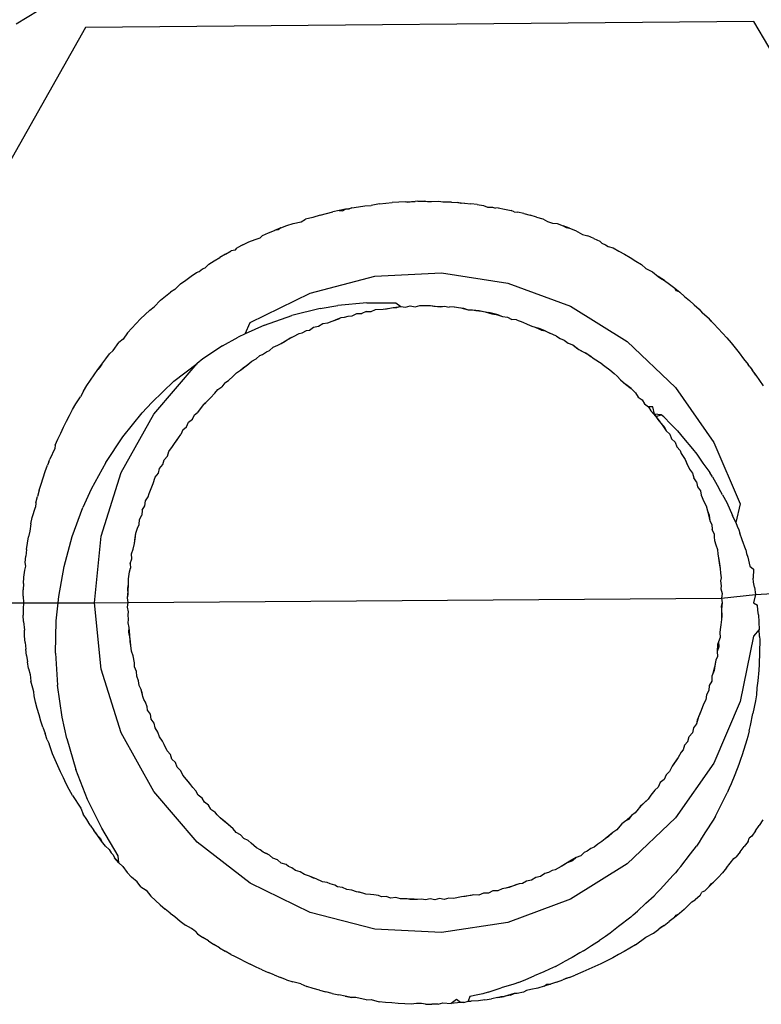
# Model space of a CAD drawing. Extents: x -42.7 to 35.3, y -50.6 to 43.4.
# Drawn here: x 27.9 to 28.2, y 38.2 to 38.6 of the extents above; entities that cross this region are included whole.
import ezdxf

# ---------------------------------------------------------------- set-up
doc = ezdxf.new("R2010")
doc.units = 0
doc.header["$MEASUREMENT"] = 0
doc.layers.get('0').update_dxf_attribs({"linetype": 'CONTINUOUS'})

msp = doc.modelspace()

# ---------------------------------------------------------------- linework, layer by layer
for p, q in [((27.94396, 38.64803), (27.91182, 38.62848)), ((27.93879, 38.62718), (27.81225, 38.40334)), ((28.19862, 38.62953), (27.93879, 38.62718)), ((28.33058, 38.40569), (28.19862, 38.62953)), ((28.04489, 38.55743), (28.04739, 38.55783)), ((28.04739, 38.55783), (28.0498, 38.55788)), ((28.05307, 38.55858), (28.0498, 38.55788)), ((28.05307, 38.55858), (28.05557, 38.55885)), ((28.05557, 38.55885), (28.05807, 38.55907)), ((28.06056, 38.55925), (28.05807, 38.55907)), ((28.06306, 38.5594), (28.06056, 38.55925)), ((28.06306, 38.5594), (28.06554, 38.5595)), ((28.06411, 38.55912), (28.06306, 38.5594)), ((28.06698, 38.55947), (28.06411, 38.55912)), ((28.06554, 38.5595), (28.06698, 38.55947)), ((28.06802, 38.55956), (28.06698, 38.55947)), ((28.06802, 38.55956), (28.0705, 38.55959)), ((28.0705, 38.55959), (28.07321, 38.55938)), ((28.07175, 38.55936), (28.0705, 38.55959)), ((28.07321, 38.55938), (28.07175, 38.55936)), ((28.07612, 38.55949), (28.07321, 38.55938)), ((28.07776, 38.55922), (28.07612, 38.55949)), ((28.0811, 38.55924), (28.07776, 38.55922)), ((28.0811, 38.55924), (28.0836, 38.55906)), ((28.0836, 38.55906), (28.0861, 38.55883)), ((28.0849, 38.5587), (28.0836, 38.55906)), ((28.0861, 38.55883), (28.0849, 38.5587)), ((28.0861, 38.55883), (28.0886, 38.55856)), ((28.0911, 38.55825), (28.0886, 38.55856)), ((28.0911, 38.55825), (28.0936, 38.55791)), ((28.0936, 38.55791), (28.09508, 38.55725)), ((28.02997, 38.55417), (28.02723, 38.5532)), ((28.02997, 38.55417), (28.03244, 38.55482)), ((28.03244, 38.55482), (28.03492, 38.55542)), ((28.0374, 38.55599), (28.03492, 38.55542)), ((28.03989, 38.55651), (28.0374, 38.55599)), ((28.0374, 38.55599), (28.03874, 38.55581)), ((28.03874, 38.55581), (28.03989, 38.55651)), ((28.03989, 38.55651), (28.04239, 38.55699)), ((28.04121, 38.55646), (28.03989, 38.55651)), ((28.04239, 38.55699), (28.04121, 38.55646)), ((28.04239, 38.55699), (28.04489, 38.55743)), ((28.09508, 38.55725), (28.09699, 38.5572)), ((28.09699, 38.5572), (28.09819, 38.55686)), ((28.09928, 38.55696), (28.09819, 38.55686)), ((28.09928, 38.55696), (28.10177, 38.55647)), ((28.10177, 38.55647), (28.10426, 38.55595)), ((28.10548, 38.55543), (28.10426, 38.55595)), ((28.10548, 38.55543), (28.10675, 38.55538)), ((28.10923, 38.55477), (28.10675, 38.55538)), ((28.10923, 38.55477), (28.1117, 38.55412)), ((28.11416, 38.55343), (28.1117, 38.55412)), ((28.01469, 38.54918), (28.0171, 38.55008)), ((28.0171, 38.55008), (28.01951, 38.55095)), ((28.01951, 38.55095), (28.0226, 38.55156)), ((28.0226, 38.55156), (28.02438, 38.55255)), ((28.02723, 38.5532), (28.02438, 38.55255)), ((28.11416, 38.55343), (28.11662, 38.5527)), ((28.11662, 38.5527), (28.11842, 38.55163)), ((28.11842, 38.55163), (28.12031, 38.55108)), ((28.12031, 38.55108), (28.12215, 38.55089)), ((28.12215, 38.55089), (28.12457, 38.55002)), ((28.12457, 38.55002), (28.12568, 38.54935)), ((28.12697, 38.54912), (28.12457, 38.55002)), ((28.00669, 38.54529), (28.00758, 38.54625)), ((28.00758, 38.54625), (28.00993, 38.54726)), ((28.00993, 38.54726), (28.0123, 38.54824)), ((28.01469, 38.54918), (28.0123, 38.54824)), ((28.01363, 38.54839), (28.0123, 38.54824)), ((28.01469, 38.54918), (28.01363, 38.54839)), ((28.12568, 38.54935), (28.12697, 38.54912)), ((28.12697, 38.54912), (28.12935, 38.54818)), ((28.12935, 38.54818), (28.13198, 38.5466)), ((28.13198, 38.5466), (28.13408, 38.54617)), ((28.13642, 38.54511), (28.13408, 38.54617)), ((27.99999, 38.54265), (27.99772, 38.54147)), ((27.99999, 38.54265), (28.00229, 38.54379)), ((28.00229, 38.54379), (28.00476, 38.54473)), ((28.00476, 38.54473), (28.00669, 38.54529)), ((28.13642, 38.54511), (28.13874, 38.54402)), ((28.13874, 38.54402), (28.13953, 38.54331)), ((28.13953, 38.54331), (28.14104, 38.54265)), ((28.14104, 38.54265), (28.14203, 38.5419)), ((27.99323, 38.539), (27.99102, 38.53772)), ((27.99323, 38.539), (27.99546, 38.54025)), ((27.99692, 38.54053), (27.99546, 38.54025)), ((27.99692, 38.54053), (27.99772, 38.54147)), ((28.14203, 38.5419), (28.14393, 38.54139)), ((28.14393, 38.54139), (28.14619, 38.54017)), ((28.14619, 38.54017), (28.14842, 38.53892)), ((28.14842, 38.53892), (28.15062, 38.53763)), ((27.98534, 38.53364), (27.98668, 38.53504)), ((27.98668, 38.53504), (27.98884, 38.5364)), ((27.98884, 38.5364), (27.99102, 38.53772)), ((28.15062, 38.53763), (28.1528, 38.5363)), ((28.1528, 38.5363), (28.15496, 38.53495)), ((28.15496, 38.53495), (28.15661, 38.53339)), ((27.97979, 38.53038), (27.98187, 38.53184)), ((27.98187, 38.53184), (27.983, 38.53228)), ((27.983, 38.53228), (27.98424, 38.53321)), ((27.98424, 38.53321), (27.98534, 38.53364)), ((28.05129, 38.53035), (28.07726, 38.53167)), ((28.07726, 38.53167), (28.10296, 38.52773)), ((28.15661, 38.53339), (28.1592, 38.53214)), ((28.1592, 38.53214), (28.16147, 38.53032)), ((27.97573, 38.52737), (27.97355, 38.5252)), ((27.97573, 38.52737), (27.97775, 38.52889)), ((27.97775, 38.52889), (27.97979, 38.53038)), ((28.02612, 38.52384), (28.05129, 38.53035)), ((28.10296, 38.52773), (28.12734, 38.5187)), ((28.16389, 38.52879), (28.16147, 38.53032)), ((28.16147, 38.53032), (28.16237, 38.52959)), ((28.16237, 38.52959), (28.16389, 38.52879)), ((28.16389, 38.52879), (28.1659, 38.52727)), ((28.1659, 38.52727), (28.16789, 38.52572)), ((27.96985, 38.52264), (27.97178, 38.52425)), ((27.97355, 38.5252), (27.97178, 38.52425)), ((28.00278, 38.51239), (28.02612, 38.52384)), ((28.16789, 38.52572), (28.16985, 38.52414)), ((28.16862, 38.5247), (28.16789, 38.52572)), ((28.16985, 38.52414), (28.16862, 38.5247)), ((28.16985, 38.52414), (28.17177, 38.52253)), ((27.96547, 38.51844), (27.96796, 38.52101)), ((27.96796, 38.52101), (27.96985, 38.52264)), ((28.04813, 38.52005), (28.0369, 38.519)), ((28.04813, 38.52005), (28.05942, 38.52005)), ((28.05942, 38.52005), (28.06136, 38.51861)), ((28.17177, 38.52253), (28.17367, 38.5209)), ((28.17367, 38.5209), (28.17553, 38.51924)), ((27.9602, 38.51376), (27.96196, 38.5155)), ((27.96196, 38.5155), (27.96376, 38.51721)), ((27.96376, 38.51721), (27.96547, 38.51844)), ((28.03006, 38.51784), (28.01901, 38.51508)), ((28.03006, 38.51784), (28.0369, 38.519)), ((28.04249, 38.51504), (28.04423, 38.51591)), ((28.04423, 38.51591), (28.04616, 38.51589)), ((28.04791, 38.51671), (28.04616, 38.51589)), ((28.04791, 38.51671), (28.04984, 38.51666)), ((28.04984, 38.51666), (28.0516, 38.5174)), ((28.0516, 38.5174), (28.05446, 38.51752)), ((28.05446, 38.51752), (28.05713, 38.5179)), ((28.05446, 38.51752), (28.0558, 38.5177)), ((28.0558, 38.5177), (28.05846, 38.51817)), ((28.05713, 38.5179), (28.05846, 38.51817)), ((28.05846, 38.51817), (28.06136, 38.51861)), ((28.05846, 38.51817), (28.05953, 38.51812)), ((28.06136, 38.51861), (28.05953, 38.51812)), ((28.06136, 38.51861), (28.06323, 38.51834)), ((28.06323, 38.51834), (28.06505, 38.51885)), ((28.06505, 38.51885), (28.06691, 38.5185)), ((28.06691, 38.5185), (28.06873, 38.51897)), ((28.06873, 38.51897), (28.07075, 38.51899)), ((28.07075, 38.51899), (28.07293, 38.51895)), ((28.07293, 38.51895), (28.0756, 38.51859)), ((28.07293, 38.51895), (28.07427, 38.51871)), ((28.07427, 38.51871), (28.0756, 38.51859)), ((28.0756, 38.51859), (28.07841, 38.51874)), ((28.0756, 38.51859), (28.07693, 38.51851)), ((28.07693, 38.51851), (28.07841, 38.51874)), ((28.07841, 38.51874), (28.08022, 38.51829)), ((28.08211, 38.51843), (28.08022, 38.51829)), ((28.08211, 38.51843), (28.08472, 38.51814)), ((28.08472, 38.51814), (28.08581, 38.51801)), ((28.08472, 38.51814), (28.0876, 38.51731)), ((28.08581, 38.51801), (28.0876, 38.51731)), ((28.0876, 38.51731), (28.08931, 38.51729)), ((28.08931, 38.51729), (28.09187, 38.51705)), ((28.08931, 38.51729), (28.09062, 38.517)), ((28.09062, 38.517), (28.09283, 38.51676)), ((28.09187, 38.51705), (28.09418, 38.51649)), ((28.09283, 38.51676), (28.09556, 38.5163)), ((28.09418, 38.51649), (28.09556, 38.5163)), ((28.09418, 38.51649), (28.09682, 38.5157)), ((28.09822, 38.51568), (28.09556, 38.5163)), ((28.09556, 38.5163), (28.09682, 38.5157)), ((28.09682, 38.5157), (28.09923, 38.51543)), ((28.09682, 38.5157), (28.09822, 38.51568)), ((28.09923, 38.51543), (28.09822, 38.51568)), ((28.09822, 38.51568), (28.10097, 38.51466)), ((28.12734, 38.5187), (28.1494, 38.50495)), ((28.17553, 38.51924), (28.17737, 38.51756)), ((28.17737, 38.51756), (28.17857, 38.5161)), ((28.18141, 38.51364), (28.17857, 38.5161)), ((27.95676, 38.5102), (27.95847, 38.512)), ((27.95847, 38.512), (27.9602, 38.51376)), ((28.00089, 38.50791), (28.00278, 38.51239)), ((28.00835, 38.51134), (28.01901, 38.51508)), ((28.02941, 38.51091), (28.03103, 38.51196)), ((28.03103, 38.51196), (28.03294, 38.5123)), ((28.03294, 38.5123), (28.03473, 38.51289)), ((28.03473, 38.51289), (28.03731, 38.51387)), ((28.03473, 38.51289), (28.03602, 38.51336)), ((28.03602, 38.51336), (28.03824, 38.51433)), ((28.03602, 38.51336), (28.03731, 38.51387)), ((28.03731, 38.51387), (28.03824, 38.51433)), ((28.03824, 38.51433), (28.03949, 38.5144)), ((28.03949, 38.5144), (28.04089, 38.51485)), ((28.04089, 38.51485), (28.04249, 38.51504)), ((28.09923, 38.51543), (28.10097, 38.51466)), ((28.10097, 38.51466), (28.10288, 38.51444)), ((28.10288, 38.51444), (28.10457, 38.51352)), ((28.10631, 38.51339), (28.10457, 38.51352)), ((28.10631, 38.51339), (28.1088, 38.51255)), ((28.1088, 38.51255), (28.11051, 38.51168)), ((28.11051, 38.51168), (28.11235, 38.511)), ((28.18314, 38.51188), (28.18141, 38.51364)), ((28.1821, 38.51284), (28.18141, 38.51364)), ((28.18314, 38.51188), (28.1821, 38.51284)), ((28.18314, 38.51188), (28.18485, 38.51008)), ((27.95507, 38.50837), (27.95338, 38.50589)), ((27.95676, 38.5102), (27.95507, 38.50837)), ((28.00089, 38.50791), (27.99809, 38.50662)), ((28.00835, 38.51134), (28.00089, 38.50791)), ((28.01961, 38.50689), (28.02179, 38.50812)), ((28.02179, 38.50812), (28.02305, 38.50833)), ((28.02305, 38.50833), (28.0247, 38.50921)), ((28.0247, 38.50921), (28.02591, 38.50946)), ((28.02591, 38.50946), (28.02749, 38.5106)), ((28.02749, 38.5106), (28.02941, 38.51091)), ((28.11235, 38.511), (28.11368, 38.51062)), ((28.11235, 38.511), (28.11499, 38.51012)), ((28.11368, 38.51062), (28.11499, 38.51012)), ((28.11368, 38.51062), (28.11621, 38.50946)), ((28.11755, 38.5091), (28.11499, 38.51012)), ((28.11499, 38.51012), (28.11621, 38.50946)), ((28.11621, 38.50946), (28.11755, 38.5091)), ((28.11755, 38.5091), (28.11936, 38.50828)), ((28.12192, 38.50706), (28.11936, 38.50828)), ((28.18485, 38.51008), (28.18654, 38.50825)), ((28.18654, 38.50825), (28.1882, 38.50638)), ((27.94946, 38.50145), (27.95177, 38.50462)), ((27.95338, 38.50589), (27.95177, 38.50462)), ((27.99206, 38.50328), (27.99809, 38.50662)), ((28.01353, 38.50351), (28.01596, 38.50489)), ((28.01353, 38.50351), (28.01485, 38.50421)), ((28.01485, 38.50421), (28.01713, 38.50564)), ((28.01485, 38.50421), (28.01596, 38.50489)), ((28.01596, 38.50489), (28.01838, 38.50645)), ((28.01596, 38.50489), (28.01713, 38.50564)), ((28.01713, 38.50564), (28.01961, 38.50689)), ((28.01838, 38.50645), (28.01961, 38.50689)), ((28.12192, 38.50706), (28.12338, 38.50619)), ((28.12338, 38.50619), (28.12492, 38.50552)), ((28.12492, 38.50552), (28.12641, 38.50428)), ((28.12641, 38.50428), (28.12824, 38.50369)), ((28.1494, 38.50495), (28.16825, 38.48704)), ((28.1882, 38.50638), (28.18984, 38.50449)), ((28.18984, 38.50449), (28.19144, 38.50257)), ((27.94661, 38.49822), (27.94815, 38.50021)), ((27.94815, 38.50021), (27.94946, 38.50145)), ((27.99206, 38.50328), (27.98437, 38.49823)), ((28.00764, 38.49993), (28.00919, 38.50102)), ((28.00919, 38.50102), (28.01033, 38.5015)), ((28.01033, 38.5015), (28.01174, 38.5028)), ((28.01174, 38.5028), (28.01353, 38.50351)), ((28.12824, 38.50369), (28.1306, 38.50193)), ((28.12824, 38.50369), (28.12974, 38.5025)), ((28.12974, 38.5025), (28.1306, 38.50193)), ((28.1306, 38.50193), (28.13302, 38.50064)), ((28.1306, 38.50193), (28.1318, 38.50128)), ((28.1318, 38.50128), (28.13302, 38.50064)), ((28.1318, 38.50128), (28.13423, 38.49997)), ((28.13302, 38.50064), (28.13423, 38.49997)), ((28.13532, 38.49913), (28.13302, 38.50064)), ((28.19144, 38.50257), (28.19302, 38.50061)), ((28.19302, 38.50061), (28.19461, 38.49827)), ((27.94509, 38.4962), (27.94661, 38.49822)), ((27.96528, 38.47674), (27.98222, 38.49647)), ((27.97316, 38.48954), (27.98222, 38.49647)), ((27.98437, 38.49823), (27.98222, 38.49647)), ((28.00119, 38.49551), (28.00342, 38.49738)), ((28.00233, 38.49624), (28.00342, 38.49738)), ((28.00342, 38.49738), (28.00509, 38.49824)), ((28.00509, 38.49824), (28.00651, 38.49951)), ((28.00651, 38.49951), (28.00764, 38.49993)), ((28.13423, 38.49997), (28.13532, 38.49913)), ((28.13621, 38.49839), (28.13532, 38.49913)), ((28.13969, 38.4962), (28.13621, 38.49839)), ((28.19461, 38.49827), (28.19651, 38.49606)), ((27.94214, 38.49207), (27.9436, 38.49415)), ((27.9436, 38.49415), (27.94509, 38.4962)), ((27.94431, 38.49501), (27.9436, 38.49415)), ((27.94509, 38.4962), (27.94431, 38.49501)), ((27.99624, 38.49146), (27.99749, 38.49283)), ((27.99749, 38.49283), (27.99899, 38.49388)), ((27.99899, 38.49388), (28.00119, 38.49551)), ((27.99899, 38.49388), (28.00002, 38.49479)), ((28.00002, 38.49479), (28.00233, 38.49624)), ((28.00119, 38.49551), (28.00233, 38.49624)), ((28.13969, 38.4962), (28.14073, 38.49541)), ((28.14073, 38.49541), (28.14265, 38.49392)), ((28.14265, 38.49392), (28.14436, 38.49254)), ((28.14553, 38.49156), (28.14436, 38.49254)), ((28.19709, 38.49513), (28.19651, 38.49606)), ((28.19709, 38.49513), (28.198, 38.49401)), ((28.19945, 38.49193), (28.198, 38.49401)), ((28.198, 38.49401), (28.19857, 38.49306)), ((28.19857, 38.49306), (28.19945, 38.49193)), ((27.93932, 38.48784), (27.94072, 38.48997)), ((27.94072, 38.48997), (27.94214, 38.49207)), ((27.96456, 38.48131), (27.97316, 38.48954)), ((27.99291, 38.48887), (27.9918, 38.48735)), ((27.99291, 38.48887), (27.99435, 38.4898)), ((27.99435, 38.4898), (27.99624, 38.49146)), ((28.14553, 38.49156), (28.14681, 38.49004)), ((28.14681, 38.49004), (28.14782, 38.48916)), ((28.14681, 38.49004), (28.14884, 38.4883)), ((28.14782, 38.48916), (28.14989, 38.48747)), ((28.14782, 38.48916), (28.14884, 38.4883)), ((28.19945, 38.49193), (28.20088, 38.48983)), ((28.20088, 38.48983), (28.20227, 38.4877)), ((27.93796, 38.48569), (27.93677, 38.4834)), ((27.93796, 38.48569), (27.93932, 38.48784)), ((27.98743, 38.4831), (27.9891, 38.48488)), ((27.9891, 38.48488), (27.99023, 38.48636)), ((27.99023, 38.48636), (27.9918, 38.48735)), ((28.15097, 38.48665), (28.14884, 38.4883)), ((28.14989, 38.48747), (28.15097, 38.48665)), ((28.15097, 38.48665), (28.15266, 38.48498)), ((28.15266, 38.48498), (28.15364, 38.48339)), ((28.16825, 38.48704), (28.1831, 38.4657)), ((27.935, 38.4807), (27.93677, 38.4834)), ((27.9608, 38.4772), (27.96456, 38.48131)), ((27.98453, 38.48032), (27.9865, 38.48216)), ((27.98453, 38.48032), (27.98553, 38.48123)), ((27.98553, 38.48123), (27.98743, 38.4831)), ((27.98553, 38.48123), (27.9865, 38.48216)), ((27.9865, 38.48216), (27.98743, 38.4831)), ((28.15364, 38.48339), (28.15521, 38.48235)), ((28.15521, 38.48235), (28.15614, 38.4807)), ((27.93253, 38.47621), (27.93375, 38.47847)), ((27.93375, 38.47847), (27.935, 38.4807)), ((27.95328, 38.46785), (27.9608, 38.4772)), ((27.98117, 38.47649), (27.98231, 38.47737)), ((27.98453, 38.48032), (27.98231, 38.47737)), ((28.15614, 38.4807), (28.15769, 38.47961)), ((28.15935, 38.47958), (28.15769, 38.47961)), ((28.15769, 38.47961), (28.1586, 38.47795)), ((28.1586, 38.47795), (28.16056, 38.47579)), ((28.1586, 38.47795), (28.16009, 38.47678)), ((28.16009, 38.47678), (28.15935, 38.47958)), ((27.93022, 38.47164), (27.93136, 38.47394)), ((27.93136, 38.47394), (27.93253, 38.47621)), ((27.95266, 38.45401), (27.96528, 38.47674)), ((27.97804, 38.47183), (27.97886, 38.47357)), ((27.97886, 38.47357), (27.98034, 38.47477)), ((27.98034, 38.47477), (27.98117, 38.47649)), ((28.16009, 38.47678), (28.16136, 38.4747)), ((28.16265, 38.47642), (28.16009, 38.47678)), ((28.16009, 38.47678), (28.16056, 38.47579)), ((28.16056, 38.47579), (28.16265, 38.47642)), ((28.16056, 38.47579), (28.16219, 38.47363)), ((28.16056, 38.47579), (28.16136, 38.4747)), ((28.16136, 38.4747), (28.16219, 38.47363)), ((28.16136, 38.4747), (28.16304, 38.47258)), ((28.16219, 38.47363), (28.16384, 38.47197)), ((28.16367, 38.47563), (28.16265, 38.47642)), ((28.16367, 38.47563), (28.16645, 38.47278)), ((27.92912, 38.46932), (27.93022, 38.47164)), ((27.97663, 38.47056), (27.97579, 38.46884)), ((27.97663, 38.47056), (27.97804, 38.47183)), ((28.16304, 38.47258), (28.16464, 38.47026)), ((28.16384, 38.47197), (28.16464, 38.47026)), ((28.16464, 38.47026), (28.16601, 38.46891)), ((28.16749, 38.47179), (28.16645, 38.47278)), ((28.16749, 38.47179), (28.16893, 38.47025)), ((28.16893, 38.47025), (28.17129, 38.46739)), ((27.92702, 38.46463), (27.92805, 38.46699)), ((27.92805, 38.46699), (27.92912, 38.46932)), ((27.94667, 38.45794), (27.95328, 38.46785)), ((27.97341, 38.46524), (27.97491, 38.46752)), ((27.97341, 38.46524), (27.97417, 38.46637)), ((27.97417, 38.46637), (27.97491, 38.46752)), ((27.97491, 38.46752), (27.97579, 38.46884)), ((28.16601, 38.46891), (28.16671, 38.46713)), ((28.16671, 38.46713), (28.1681, 38.46578)), ((28.1681, 38.46578), (28.16872, 38.46395)), ((28.17129, 38.46739), (28.17488, 38.46325)), ((28.1831, 38.4657), (28.19336, 38.4418)), ((27.92678, 38.46333), (27.92484, 38.45923)), ((27.92702, 38.46463), (27.92678, 38.46333)), ((27.97065, 38.46039), (27.97122, 38.46224)), ((27.97122, 38.46224), (27.97262, 38.46412)), ((27.97262, 38.46412), (27.97341, 38.46524)), ((28.16872, 38.46395), (28.17008, 38.46257)), ((28.17008, 38.46257), (28.17045, 38.46141)), ((28.17488, 38.46325), (28.17646, 38.46115)), ((27.92456, 38.45819), (27.92394, 38.45682)), ((27.92456, 38.45819), (27.92484, 38.45923)), ((27.96884, 38.45707), (27.96934, 38.45895)), ((27.96934, 38.45895), (27.97065, 38.46039)), ((28.17045, 38.46141), (28.17192, 38.45907)), ((28.17192, 38.45907), (28.17307, 38.45656)), ((28.17192, 38.45907), (28.17248, 38.4578)), ((28.17646, 38.46115), (28.17887, 38.45767)), ((27.92226, 38.45198), (27.92308, 38.45441)), ((27.92308, 38.45441), (27.92394, 38.45682)), ((27.94667, 38.45794), (27.94096, 38.4475)), ((27.9671, 38.4537), (27.96757, 38.45559)), ((27.96757, 38.45559), (27.96884, 38.45707)), ((28.17248, 38.4578), (28.17368, 38.45534)), ((28.17248, 38.4578), (28.17307, 38.45656)), ((28.17307, 38.45656), (28.17368, 38.45534)), ((28.17368, 38.45534), (28.17482, 38.45378)), ((28.17887, 38.45767), (28.1815, 38.45398)), ((27.92148, 38.44954), (27.92226, 38.45198)), ((27.94488, 38.4292), (27.95266, 38.45401)), ((27.96504, 38.44973), (27.96591, 38.45218)), ((27.96591, 38.45218), (27.9671, 38.4537)), ((28.17482, 38.45378), (28.17532, 38.45193)), ((28.17642, 38.45033), (28.17532, 38.45193)), ((28.18256, 38.4523), (28.1815, 38.45398)), ((28.18256, 38.4523), (28.18437, 38.44907)), ((27.92075, 38.44708), (27.92005, 38.44462)), ((27.92075, 38.44708), (27.92148, 38.44954)), ((27.94096, 38.4475), (27.93771, 38.44036)), ((27.96354, 38.44588), (27.96457, 38.44843)), ((27.96354, 38.44588), (27.96407, 38.44715)), ((27.96407, 38.44715), (27.96504, 38.44973)), ((27.96457, 38.44843), (27.96504, 38.44973)), ((28.17642, 38.45033), (28.17679, 38.44843)), ((28.17679, 38.44843), (28.17791, 38.44684)), ((28.17791, 38.44684), (28.1782, 38.4452)), ((28.18437, 38.44907), (28.18522, 38.44761)), ((28.18646, 38.44533), (28.18522, 38.44761)), ((27.9194, 38.44215), (27.92005, 38.44462)), ((27.96185, 38.44101), (27.96208, 38.44293)), ((27.96208, 38.44293), (27.96308, 38.44459)), ((27.96308, 38.44459), (27.96354, 38.44588)), ((28.1782, 38.4452), (28.17928, 38.44273)), ((28.17928, 38.44273), (28.18009, 38.44102)), ((28.18646, 38.44533), (28.18812, 38.44236)), ((27.91806, 38.43651), (27.91927, 38.44055)), ((27.9194, 38.44215), (27.91927, 38.44055)), ((27.93355, 38.42907), (27.93771, 38.44036)), ((27.96084, 38.43934), (27.9607, 38.4374)), ((27.96084, 38.43934), (27.96185, 38.44101)), ((28.18009, 38.44102), (28.18061, 38.43908)), ((28.18061, 38.43908), (28.18127, 38.43741)), ((28.18061, 38.43908), (28.18125, 38.43639)), ((28.18812, 38.44236), (28.19037, 38.43725)), ((28.19336, 38.4418), (28.19168, 38.43454)), ((27.91754, 38.43402), (27.91806, 38.43651)), ((27.95961, 38.43377), (27.95972, 38.43572)), ((27.95972, 38.43572), (27.9607, 38.4374)), ((28.18127, 38.43741), (28.18125, 38.43639)), ((28.18125, 38.43639), (28.1815, 38.43525)), ((28.18127, 38.43741), (28.1815, 38.43525)), ((28.1815, 38.43525), (28.18233, 38.43377)), ((28.19168, 38.43454), (28.19037, 38.43725)), ((27.91716, 38.4312), (27.91663, 38.42903)), ((27.91754, 38.43402), (27.91716, 38.4312)), ((27.95837, 38.43045), (27.959, 38.43233)), ((27.959, 38.43233), (27.95961, 38.43377)), ((28.18233, 38.43377), (28.1825, 38.43188)), ((28.18326, 38.43011), (28.1825, 38.43188)), ((28.19168, 38.43454), (28.1922, 38.43308)), ((28.1922, 38.43308), (28.1928, 38.43172)), ((28.1928, 38.43172), (28.19318, 38.43035)), ((27.91623, 38.42653), (27.91663, 38.42903)), ((27.93042, 38.4175), (27.93355, 38.42907)), ((27.94225, 38.40334), (27.94488, 38.4292)), ((27.95775, 38.42638), (27.9582, 38.42908)), ((27.95775, 38.42638), (27.95799, 38.42772)), ((27.95799, 38.42772), (27.95837, 38.43045)), ((27.95799, 38.42772), (27.9582, 38.42908)), ((27.9582, 38.42908), (27.95837, 38.43045)), ((28.18326, 38.43011), (28.18328, 38.42886)), ((28.18328, 38.42886), (28.18334, 38.42762)), ((28.18334, 38.42762), (28.18384, 38.42584)), ((28.19408, 38.42788), (28.19318, 38.43035)), ((28.1955, 38.42391), (28.19408, 38.42788)), ((27.91587, 38.42403), (27.91556, 38.42152)), ((27.91587, 38.42403), (27.91623, 38.42653)), ((27.95667, 38.42235), (27.95732, 38.42416)), ((27.95732, 38.42416), (27.95775, 38.42638)), ((28.18384, 38.42584), (28.18453, 38.42408)), ((28.18453, 38.42408), (28.18464, 38.42218)), ((28.1955, 38.42391), (28.19587, 38.42246)), ((27.91529, 38.41902), (27.91556, 38.42152)), ((27.95611, 38.41865), (27.95678, 38.42045)), ((27.95678, 38.42045), (27.95667, 38.42235)), ((28.18464, 38.42218), (28.18522, 38.41933)), ((28.18464, 38.42218), (28.18489, 38.42067)), ((28.18489, 38.42067), (28.18522, 38.41933)), ((28.18489, 38.42067), (28.18538, 38.41797)), ((28.19587, 38.42246), (28.19635, 38.42102)), ((28.19635, 38.42102), (28.19714, 38.41754)), ((27.91482, 38.41335), (27.91517, 38.41599)), ((27.91517, 38.41599), (27.91549, 38.41752)), ((27.91549, 38.41752), (27.91529, 38.41902)), ((27.92833, 38.40573), (27.93042, 38.4175)), ((27.95592, 38.41532), (27.95631, 38.41675)), ((27.95611, 38.41865), (27.95631, 38.41675)), ((28.18522, 38.41933), (28.18538, 38.41797)), ((28.18522, 38.41933), (28.18563, 38.41667)), ((28.18538, 38.41797), (28.18563, 38.41667)), ((28.18563, 38.41667), (28.18569, 38.41482)), ((28.19714, 38.41754), (28.19859, 38.41634)), ((28.19859, 38.41634), (28.19835, 38.41286)), ((27.91468, 38.41086), (27.91482, 38.41335)), ((27.95545, 38.41055), (27.95546, 38.41259)), ((27.95546, 38.41259), (27.95592, 38.41532)), ((28.18569, 38.41482), (28.186, 38.41297)), ((28.186, 38.41297), (28.18577, 38.41188)), ((28.19859, 38.41136), (28.19835, 38.41286)), ((27.91452, 38.40589), (27.91458, 38.40837)), ((27.91468, 38.41086), (27.91458, 38.40837)), ((27.95523, 38.4089), (27.95545, 38.41055)), ((27.9554, 38.40651), (27.95523, 38.4089)), ((27.95535, 38.40785), (27.95523, 38.4089)), ((27.95535, 38.40785), (27.95545, 38.41055)), ((28.18577, 38.41188), (28.18603, 38.40992)), ((28.18603, 38.40992), (28.18586, 38.40875)), ((28.18586, 38.40875), (28.18635, 38.40694)), ((28.19899, 38.40938), (28.19859, 38.41136)), ((28.19899, 38.40938), (28.19937, 38.40654)), ((28.19937, 38.40654), (28.22692, 38.4082)), ((27.91452, 38.40589), (27.91466, 38.40333)), ((27.92809, 38.40334), (27.92833, 38.40573)), ((27.95511, 38.40523), (27.95535, 38.40785)), ((27.95511, 38.40523), (27.9554, 38.40651)), ((27.95539, 38.40341), (27.95511, 38.40523)), ((27.9554, 38.40651), (27.95535, 38.40785)), ((27.95539, 38.40341), (28.18604, 38.40508)), ((28.18635, 38.40694), (28.18604, 38.40508)), ((28.18604, 38.40508), (28.19937, 38.40654)), ((28.18604, 38.40508), (28.1864, 38.40327)), ((28.19937, 38.40654), (28.19859, 38.40334)), ((27.81225, 38.40334), (27.91466, 38.40333)), ((27.91466, 38.40333), (27.91452, 38.40095)), ((27.91452, 38.40095), (27.91457, 38.39847)), ((27.91466, 38.40333), (27.92809, 38.40334)), ((27.92739, 38.39628), (27.92809, 38.40334)), ((27.92809, 38.40334), (27.94225, 38.40334)), ((27.94225, 38.40334), (27.95539, 38.40341)), ((27.94488, 38.37747), (27.94225, 38.40334)), ((27.95511, 38.40157), (27.95539, 38.40341)), ((27.95553, 38.39975), (27.95511, 38.40157)), ((28.1864, 38.40327), (28.18602, 38.40187)), ((28.18602, 38.40187), (28.18609, 38.40083)), ((28.1864, 38.40327), (28.18609, 38.40083)), ((28.18609, 38.40083), (28.18619, 38.39815)), ((28.18609, 38.40083), (28.18612, 38.3995)), ((28.19859, 38.40334), (28.20006, 38.40236)), ((28.2002, 38.40046), (28.20006, 38.40236)), ((27.91467, 38.39598), (27.91457, 38.39847)), ((27.95536, 38.39555), (27.95554, 38.39676)), ((27.95538, 38.39858), (27.95553, 38.39975)), ((27.95554, 38.39676), (27.95538, 38.39858)), ((28.18616, 38.3968), (28.18583, 38.3948)), ((28.18612, 38.3995), (28.18619, 38.39815)), ((28.18612, 38.3995), (28.18616, 38.3968)), ((28.18619, 38.39815), (28.18616, 38.3968)), ((28.20044, 38.39867), (28.2002, 38.40046)), ((28.20044, 38.39867), (28.20078, 38.39288)), ((27.91467, 38.39598), (27.91508, 38.39265)), ((27.92709, 38.3837), (27.92739, 38.39628)), ((27.95571, 38.3937), (27.95536, 38.39555)), ((27.95567, 38.39185), (27.95571, 38.3937)), ((27.95604, 38.39074), (27.95571, 38.3937)), ((28.18563, 38.39297), (28.18539, 38.39177)), ((28.18583, 38.3948), (28.18563, 38.39297)), ((28.20078, 38.39288), (28.19859, 38.39033)), ((28.20091, 38.39019), (28.20078, 38.39288)), ((27.91504, 38.39032), (27.91508, 38.39265)), ((27.91527, 38.38782), (27.91504, 38.39032)), ((27.9561, 38.38938), (27.95567, 38.39185)), ((27.95604, 38.39074), (27.95567, 38.39185)), ((27.9561, 38.38815), (27.95604, 38.39074)), ((27.95645, 38.38667), (27.9561, 38.38938)), ((28.18562, 38.38987), (28.18496, 38.38807)), ((28.18539, 38.39177), (28.18562, 38.38987)), ((28.19859, 38.39033), (28.19336, 38.36487)), ((28.20091, 38.39019), (28.20098, 38.38893)), ((27.91527, 38.38782), (27.91554, 38.38532)), ((27.91585, 38.38281), (27.91554, 38.38532)), ((27.95645, 38.38667), (27.9561, 38.38815)), ((27.95665, 38.38444), (27.95645, 38.38667)), ((28.18456, 38.38706), (28.18446, 38.38437)), ((28.18512, 38.38617), (28.18446, 38.38437)), ((28.18496, 38.38807), (28.18456, 38.38706)), ((28.18496, 38.38807), (28.18512, 38.38617)), ((28.20098, 38.38893), (28.20086, 38.38411)), ((27.91585, 38.38281), (27.9162, 38.38031)), ((27.92709, 38.3837), (27.92785, 38.37122)), ((27.95725, 38.38266), (27.95665, 38.38444)), ((27.95776, 38.38), (27.95725, 38.38266)), ((28.18451, 38.38247), (28.18388, 38.38096)), ((28.18446, 38.38437), (28.18451, 38.38247)), ((28.20086, 38.38411), (28.20081, 38.37929)), ((27.9166, 38.37781), (27.9162, 38.38031)), ((27.9166, 38.37781), (27.91718, 38.37546)), ((27.95781, 38.3784), (27.95776, 38.38)), ((27.95859, 38.37664), (27.95781, 38.3784)), ((28.1834, 38.37827), (28.18277, 38.37587)), ((28.18363, 38.37962), (28.18321, 38.37691)), ((28.18388, 38.38096), (28.1834, 38.37827)), ((28.18388, 38.38096), (28.18363, 38.37962)), ((28.20081, 38.37929), (28.20068, 38.37705)), ((27.91718, 38.37546), (27.91751, 38.37282)), ((27.95266, 38.35266), (27.94488, 38.37747)), ((27.95869, 38.37473), (27.95859, 38.37664)), ((27.95942, 38.37295), (27.95869, 38.37473)), ((28.1824, 38.37471), (28.18229, 38.37278)), ((28.18321, 38.37691), (28.1824, 38.37471)), ((28.18277, 38.37587), (28.1824, 38.37471)), ((28.18321, 38.37691), (28.18277, 38.37587)), ((28.20068, 38.37705), (28.2002, 38.37297)), ((27.91825, 38.37015), (27.91751, 38.37282)), ((27.91863, 38.36866), (27.91825, 38.37015)), ((27.92965, 38.35887), (27.92785, 38.37122)), ((27.95968, 38.37108), (27.95942, 38.37295)), ((27.96042, 38.36961), (27.95968, 38.37108)), ((28.18135, 38.37108), (28.18123, 38.36914)), ((28.18229, 38.37278), (28.18135, 38.37108)), ((28.19989, 38.3702), (28.19968, 38.36756)), ((28.2002, 38.37297), (28.19989, 38.3702)), ((27.91874, 38.36717), (27.91863, 38.36866)), ((27.91935, 38.36469), (27.91874, 38.36717)), ((27.96074, 38.36827), (27.96042, 38.36961)), ((27.96103, 38.3669), (27.96042, 38.36961)), ((27.96103, 38.3669), (27.96074, 38.36827)), ((27.9615, 38.3657), (27.96103, 38.3669)), ((28.18023, 38.36747), (28.18005, 38.36553)), ((28.18123, 38.36914), (28.18023, 38.36747)), ((28.19968, 38.36756), (28.19932, 38.36521)), ((27.92001, 38.36222), (27.91935, 38.36469)), ((27.9621, 38.36463), (27.9615, 38.3657)), ((27.96271, 38.36283), (27.9621, 38.36463)), ((27.96289, 38.3616), (27.96271, 38.36283)), ((28.17904, 38.36387), (28.17823, 38.36142)), ((28.18005, 38.36553), (28.17904, 38.36387)), ((28.19336, 38.36487), (28.1831, 38.34097)), ((28.19932, 38.36521), (28.19829, 38.36019)), ((27.9207, 38.35975), (27.92001, 38.36222)), ((27.92143, 38.3573), (27.9207, 38.35975)), ((27.93148, 38.35052), (27.92965, 38.35887)), ((27.964, 38.36), (27.96289, 38.3616)), ((27.96431, 38.35808), (27.964, 38.36)), ((28.17717, 38.35889), (28.17637, 38.35622)), ((28.17768, 38.36016), (28.17668, 38.3576)), ((28.17823, 38.36142), (28.17717, 38.35889)), ((28.17768, 38.36016), (28.17717, 38.35889)), ((28.17823, 38.36142), (28.17768, 38.36016)), ((28.19743, 38.35556), (28.19829, 38.36019)), ((27.92221, 38.35486), (27.92143, 38.3573)), ((27.92221, 38.35486), (27.92302, 38.35243)), ((27.96543, 38.35648), (27.96431, 38.35808)), ((27.96586, 38.35461), (27.96543, 38.35648)), ((27.96693, 38.353), (27.96586, 38.35461)), ((28.17525, 38.35466), (28.17477, 38.35278)), ((28.17637, 38.35622), (28.17525, 38.35466)), ((28.17668, 38.3576), (28.17637, 38.35622)), ((28.19691, 38.35344), (28.19743, 38.35556)), ((27.92388, 38.35001), (27.92302, 38.35243)), ((27.96528, 38.32993), (27.95266, 38.35266)), ((27.96751, 38.35119), (27.96693, 38.353)), ((27.96873, 38.34949), (27.96751, 38.35119)), ((28.17305, 38.34939), (28.17354, 38.35128)), ((28.17477, 38.35278), (28.17354, 38.35128)), ((28.19633, 38.35131), (28.19591, 38.34995)), ((28.19691, 38.35344), (28.19633, 38.35131)), ((27.92388, 38.35001), (27.92457, 38.34848)), ((27.92597, 38.34457), (27.92457, 38.34848)), ((27.93148, 38.35052), (27.93504, 38.33842)), ((27.9693, 38.34824), (27.96873, 38.34949)), ((27.97046, 38.34574), (27.9693, 38.34824)), ((28.17176, 38.34794), (28.17123, 38.34607)), ((28.17305, 38.34939), (28.17176, 38.34794)), ((28.19591, 38.34995), (28.1942, 38.34413)), ((27.92696, 38.3422), (27.92597, 38.34457)), ((27.97179, 38.34433), (27.97046, 38.34574)), ((27.97239, 38.34249), (27.97179, 38.34433)), ((28.16928, 38.3431), (28.1677, 38.34087)), ((28.16928, 38.3431), (28.16847, 38.34199)), ((28.17039, 38.34515), (28.16928, 38.3431)), ((28.17123, 38.34607), (28.17039, 38.34515)), ((28.1942, 38.34413), (28.1935, 38.3423)), ((27.92798, 38.33984), (27.92696, 38.3422)), ((27.92904, 38.33751), (27.92798, 38.33984)), ((27.97377, 38.34113), (27.97239, 38.34249)), ((27.97443, 38.33932), (27.97377, 38.34113)), ((27.97581, 38.33797), (27.97443, 38.33932)), ((28.16695, 38.33973), (28.16594, 38.33765)), ((28.16847, 38.34199), (28.16695, 38.33973)), ((28.1677, 38.34087), (28.16695, 38.33973)), ((28.16847, 38.34199), (28.1677, 38.34087)), ((28.1831, 38.34097), (28.16825, 38.31963)), ((28.19289, 38.34036), (28.19123, 38.33634)), ((28.1935, 38.3423), (28.19289, 38.34036)), ((27.93014, 38.33519), (27.92904, 38.33751)), ((27.93959, 38.32677), (27.93504, 38.33842)), ((27.97656, 38.33622), (27.97581, 38.33797)), ((27.97802, 38.33461), (27.97656, 38.33622)), ((28.16459, 38.33633), (28.16376, 38.3346)), ((28.16594, 38.33765), (28.16459, 38.33633)), ((28.19123, 38.33634), (28.18989, 38.33283)), ((27.93128, 38.33289), (27.93014, 38.33519)), ((27.93245, 38.33061), (27.93128, 38.33289)), ((27.97973, 38.33251), (27.97802, 38.33461)), ((27.97889, 38.33356), (27.97802, 38.33461)), ((27.98054, 38.33143), (27.97889, 38.33356)), ((27.97973, 38.33251), (27.97889, 38.33356)), ((27.98054, 38.33143), (27.97973, 38.33251)), ((28.16149, 38.33163), (28.16012, 38.33043)), ((28.16231, 38.33336), (28.16149, 38.33163)), ((28.16376, 38.3346), (28.16231, 38.33336)), ((28.18989, 38.33283), (28.18911, 38.33122)), ((27.93366, 38.32836), (27.93245, 38.33061)), ((27.93366, 38.32836), (27.937, 38.32343)), ((27.98222, 38.3102), (27.96528, 38.32993)), ((27.98168, 38.33012), (27.98054, 38.33143)), ((27.9826, 38.32846), (27.98168, 38.33012)), ((27.98412, 38.32734), (27.9826, 38.32846)), ((28.15868, 38.32846), (28.1576, 38.32696)), ((28.16012, 38.33043), (28.15868, 38.32846)), ((28.18645, 38.32575), (28.18835, 38.32938)), ((28.18911, 38.33122), (28.18835, 38.32938)), ((27.94508, 38.31556), (27.93959, 38.32677)), ((27.98504, 38.32568), (27.98412, 38.32734)), ((27.9866, 38.32461), (27.98504, 38.32568)), ((27.98755, 38.32299), (27.9866, 38.32461)), ((28.15548, 38.32498), (28.15372, 38.32305)), ((28.15453, 38.32404), (28.15372, 38.32305)), ((28.15646, 38.3259), (28.15453, 38.32404)), ((28.15548, 38.32498), (28.15453, 38.32404)), ((28.1576, 38.32696), (28.15548, 38.32498)), ((28.1576, 38.32696), (28.15646, 38.3259)), ((28.18472, 38.32217), (28.18645, 38.32575)), ((27.937, 38.32343), (27.93787, 38.32113)), ((27.93923, 38.31897), (27.93787, 38.32113)), ((27.98755, 38.32299), (27.98912, 38.32196)), ((27.99001, 38.3208), (27.98912, 38.32196)), ((27.99107, 38.31961), (27.99001, 38.3208)), ((28.14892, 38.31845), (28.15106, 38.32055)), ((28.15106, 38.32055), (28.14994, 38.31905)), ((28.15257, 38.3216), (28.15106, 38.32055)), ((28.15372, 38.32305), (28.15257, 38.3216)), ((28.18371, 38.32034), (28.18283, 38.3188)), ((28.18371, 38.32034), (28.18472, 38.32217)), ((27.94062, 38.31684), (27.93923, 38.31897)), ((27.94062, 38.31684), (27.94204, 38.31474)), ((27.99213, 38.31879), (27.99107, 38.31961)), ((27.99317, 38.31794), (27.99107, 38.31961)), ((27.99418, 38.31707), (27.99213, 38.31879)), ((27.99317, 38.31794), (27.99213, 38.31879)), ((27.99418, 38.31707), (27.99317, 38.31794)), ((27.99497, 38.31645), (27.99418, 38.31707)), ((27.99618, 38.31538), (27.99418, 38.31707)), ((27.99618, 38.31538), (27.99497, 38.31645)), ((28.14662, 38.31646), (28.14543, 38.31502)), ((28.14735, 38.31733), (28.14662, 38.31646)), ((28.14892, 38.31845), (28.14735, 38.31733)), ((28.14994, 38.31905), (28.14892, 38.31845)), ((28.16825, 38.31963), (28.1494, 38.30172)), ((28.18283, 38.3188), (28.17989, 38.31419)), ((28.19935, 38.3146), (28.20078, 38.3167)), ((28.20217, 38.31883), (28.20078, 38.3167)), ((27.9435, 38.31266), (27.94204, 38.31474)), ((27.94284, 38.31376), (27.94204, 38.31474)), ((27.9435, 38.31266), (27.94284, 38.31376)), ((27.9435, 38.31266), (27.94454, 38.31166)), ((27.94499, 38.31061), (27.9435, 38.31266)), ((27.95148, 38.30486), (27.94508, 38.31556)), ((27.9974, 38.31392), (27.99618, 38.31538)), ((27.9991, 38.31308), (27.9974, 38.31392)), ((28.00032, 38.3116), (27.9991, 38.31308)), ((28.143, 38.31326), (28.14089, 38.31152)), ((28.14387, 38.31397), (28.14202, 38.31231)), ((28.143, 38.31326), (28.14202, 38.31231)), ((28.14387, 38.31397), (28.143, 38.31326)), ((28.14543, 38.31502), (28.14387, 38.31397)), ((28.17989, 38.31419), (28.17831, 38.31175)), ((28.1979, 38.31252), (28.19683, 38.31174)), ((28.19935, 38.3146), (28.1979, 38.31252)), ((27.94454, 38.31166), (27.94499, 38.31061)), ((27.9465, 38.30859), (27.94499, 38.31061)), ((28.00278, 38.29428), (27.98222, 38.3102)), ((28.00207, 38.31083), (28.00032, 38.3116)), ((28.00313, 38.30976), (28.00207, 38.31083)), ((28.00528, 38.308), (28.00313, 38.30976)), ((28.13798, 38.30944), (28.13654, 38.30821)), ((28.13959, 38.3104), (28.13798, 38.30944)), ((28.14089, 38.31152), (28.13959, 38.3104)), ((28.14202, 38.31231), (28.14089, 38.31152)), ((28.17398, 38.30563), (28.17634, 38.30866)), ((28.17742, 38.31021), (28.17634, 38.30866)), ((28.17831, 38.31175), (28.17742, 38.31021)), ((28.19641, 38.31047), (28.19489, 38.30845)), ((28.19641, 38.31047), (28.19683, 38.31174)), ((27.9465, 38.30859), (27.94794, 38.3073)), ((27.94794, 38.3073), (27.9488, 38.30597)), ((27.9488, 38.30597), (27.94946, 38.30521)), ((27.94946, 38.30521), (27.95005, 38.3041)), ((27.95166, 38.30218), (27.95148, 38.30486)), ((28.00673, 38.30715), (28.00528, 38.308)), ((28.00785, 38.30634), (28.00673, 38.30715)), ((28.0103, 38.30507), (28.00785, 38.30634)), ((28.00909, 38.30572), (28.00785, 38.30634)), ((28.0103, 38.30507), (28.00909, 38.30572)), ((28.01163, 38.30393), (28.0103, 38.30507)), ((28.13138, 38.30485), (28.12957, 38.30416)), ((28.13274, 38.3062), (28.13138, 38.30485)), ((28.13389, 38.30667), (28.13274, 38.3062)), ((28.13528, 38.30775), (28.13389, 38.30667)), ((28.13654, 38.30821), (28.13528, 38.30775)), ((28.17027, 38.30069), (28.17398, 38.30563)), ((28.19334, 38.30646), (28.19177, 38.3045)), ((28.19334, 38.30646), (28.19489, 38.30845)), ((27.95166, 38.30218), (27.95005, 38.3041)), ((27.95085, 38.3033), (27.95005, 38.3041)), ((27.95166, 38.30218), (27.95085, 38.3033)), ((27.95166, 38.30218), (27.95334, 38.30076)), ((28.01341, 38.30328), (28.01163, 38.30393)), ((28.01491, 38.30205), (28.01341, 38.30328)), ((28.01676, 38.30152), (28.01491, 38.30205)), ((28.01773, 38.30077), (28.01676, 38.30152)), ((28.12612, 38.30214), (28.12379, 38.30065)), ((28.12495, 38.30141), (28.12379, 38.30065)), ((28.12612, 38.30214), (28.12495, 38.30141)), ((28.12813, 38.30292), (28.12612, 38.30214)), ((28.1271, 38.30278), (28.12612, 38.30214)), ((28.12957, 38.30416), (28.1271, 38.30278)), ((28.1494, 38.30172), (28.12734, 38.28797)), ((28.12957, 38.30416), (28.12813, 38.30292)), ((28.18809, 38.30016), (28.19087, 38.30384)), ((28.19087, 38.30384), (28.19177, 38.3045)), ((27.95334, 38.30076), (27.95496, 38.29842)), ((27.95664, 38.29659), (27.95496, 38.29842)), ((28.01905, 38.30025), (28.01773, 38.30077)), ((28.02042, 38.2992), (28.01905, 38.30025)), ((28.02224, 38.29857), (28.02042, 38.2992)), ((28.02387, 38.29761), (28.02224, 38.29857)), ((28.0259, 38.29689), (28.02387, 38.29761)), ((28.11733, 38.29797), (28.11576, 38.2968)), ((28.11887, 38.2984), (28.11733, 38.29797)), ((28.12022, 38.2991), (28.11887, 38.2984)), ((28.12142, 38.29937), (28.12022, 38.2991)), ((28.12254, 38.30003), (28.12142, 38.29937)), ((28.12379, 38.30065), (28.12254, 38.30003)), ((28.16724, 38.29728), (28.16228, 38.29171)), ((28.16823, 38.29825), (28.16724, 38.29728)), ((28.16912, 38.2994), (28.16823, 38.29825)), ((28.17027, 38.30069), (28.16912, 38.2994)), ((28.18474, 38.29647), (28.18643, 38.2983)), ((28.18809, 38.30016), (28.18643, 38.2983)), ((27.9588, 38.29468), (27.95664, 38.29659)), ((27.96026, 38.29285), (27.9588, 38.29468)), ((28.02612, 38.28283), (28.00278, 38.29428)), ((28.02849, 38.29586), (28.0259, 38.29689)), ((28.02737, 38.29612), (28.0259, 38.29689)), ((28.02849, 38.29586), (28.02737, 38.29612)), ((28.03091, 38.29476), (28.02849, 38.29586)), ((28.03279, 38.29442), (28.03091, 38.29476)), ((28.03396, 38.29402), (28.03279, 38.29442)), ((28.03574, 38.29339), (28.03396, 38.29402)), ((28.0368, 38.29278), (28.03574, 38.29339)), ((28.10612, 38.29355), (28.10355, 38.29254)), ((28.10742, 38.294), (28.10483, 38.29306)), ((28.10612, 38.29355), (28.10483, 38.29306)), ((28.10742, 38.294), (28.10612, 38.29355)), ((28.10867, 38.29408), (28.10742, 38.294)), ((28.11032, 38.29506), (28.10867, 38.29408)), ((28.11224, 38.29538), (28.11032, 38.29506)), ((28.11384, 38.29648), (28.11224, 38.29538)), ((28.11576, 38.2968), (28.11384, 38.29648)), ((28.18303, 38.29467), (28.18129, 38.29291)), ((28.18129, 38.29291), (28.18204, 38.29399)), ((28.18204, 38.29399), (28.18303, 38.29467)), ((28.18474, 38.29647), (28.18303, 38.29467)), ((27.96026, 38.29285), (27.96233, 38.29146)), ((27.96233, 38.29146), (27.96413, 38.28911)), ((28.03873, 38.29257), (28.0368, 38.29278)), ((28.04044, 38.29172), (28.03873, 38.29257)), ((28.04234, 38.29146), (28.04044, 38.29172)), ((28.0441, 38.29079), (28.04234, 38.29146)), ((28.04666, 38.29039), (28.0441, 38.29079)), ((28.04534, 38.29078), (28.0441, 38.29079)), ((28.04778, 38.28998), (28.04534, 38.29078)), ((28.04778, 38.28998), (28.04666, 38.29039)), ((28.04965, 38.28976), (28.04778, 38.28998)), ((28.05089, 38.28971), (28.04965, 38.28976)), ((28.05273, 38.28936), (28.05089, 38.28971)), ((28.08982, 38.28965), (28.08771, 38.28923)), ((28.0887, 38.28946), (28.08771, 38.28923)), ((28.08982, 38.28965), (28.0887, 38.28946)), ((28.09174, 38.2896), (28.08982, 38.28965)), ((28.0935, 38.29038), (28.09174, 38.2896)), ((28.09543, 38.29034), (28.0935, 38.29038)), ((28.09717, 38.29119), (28.09543, 38.29034)), ((28.09911, 38.29121), (28.09717, 38.29119)), ((28.10084, 38.29208), (28.09911, 38.29121)), ((28.10355, 38.29254), (28.10084, 38.29208)), ((28.10228, 38.29227), (28.10084, 38.29208)), ((28.10483, 38.29306), (28.10228, 38.29227)), ((28.10483, 38.29306), (28.10355, 38.29254)), ((28.16108, 38.29055), (28.15994, 38.28933)), ((28.16228, 38.29171), (28.16108, 38.29055)), ((28.17774, 38.28946), (28.17591, 38.28777)), ((28.17774, 38.28946), (28.17844, 38.29069)), ((28.17953, 38.29117), (28.17844, 38.29069)), ((28.18129, 38.29291), (28.17953, 38.29117)), ((27.96413, 38.28911), (27.96596, 38.28743)), ((27.96783, 38.28577), (27.96596, 38.28743)), ((27.96783, 38.28577), (27.96972, 38.28414)), ((28.05383, 38.28892), (28.05273, 38.28936)), ((28.05575, 38.28909), (28.05383, 38.28892)), ((28.05754, 38.28844), (28.05575, 38.28909)), ((28.05944, 38.2886), (28.05754, 38.28844)), ((28.06124, 38.28807), (28.05944, 38.2886)), ((28.0639, 38.28819), (28.06124, 38.28807)), ((28.06656, 38.28803), (28.0639, 38.28819)), ((28.06493, 38.28783), (28.0639, 38.28819)), ((28.06656, 38.28803), (28.06493, 38.28783)), ((28.06789, 38.2879), (28.06493, 38.28783)), ((28.06789, 38.2879), (28.06656, 38.28803)), ((28.06946, 38.288), (28.06789, 38.2879)), ((28.07093, 38.28768), (28.06946, 38.288)), ((28.07275, 38.28812), (28.07093, 38.28768)), ((28.0746, 38.28774), (28.07275, 38.28812)), ((28.07643, 38.28824), (28.0746, 38.28774)), ((28.07829, 38.28793), (28.07643, 38.28824)), ((28.08011, 38.28843), (28.07829, 38.28793)), ((28.08198, 38.28823), (28.08011, 38.28843)), ((28.0837, 38.28865), (28.08198, 38.28823)), ((28.08503, 38.28887), (28.0837, 38.28865)), ((28.08771, 38.28923), (28.08503, 38.28887)), ((28.08637, 38.28907), (28.08503, 38.28887)), ((28.08771, 38.28923), (28.08637, 38.28907)), ((28.12734, 38.28797), (28.10296, 38.27894)), ((28.15346, 38.28328), (28.15671, 38.28638)), ((28.15671, 38.28638), (28.15994, 38.28933)), ((28.17164, 38.28403), (28.17458, 38.28691)), ((28.17458, 38.28691), (28.17591, 38.28777)), ((27.97165, 38.28253), (27.96972, 38.28414)), ((27.97165, 38.28253), (27.97345, 38.28131)), ((28.05129, 38.27632), (28.02612, 38.28283)), ((28.15181, 38.28195), (28.15085, 38.28104)), ((28.15181, 38.28195), (28.15346, 38.28328)), ((28.16971, 38.28242), (28.16776, 38.28085)), ((28.16848, 38.28173), (28.16971, 38.28242)), ((28.17164, 38.28403), (28.16971, 38.28242)), ((27.97345, 38.28131), (27.97559, 38.2794)), ((27.97559, 38.2794), (27.97761, 38.27788)), ((28.10296, 38.27894), (28.07726, 38.275)), ((28.15085, 38.28104), (28.146, 38.2773)), ((28.16375, 38.27778), (28.16577, 38.2793)), ((28.16776, 38.28085), (28.16577, 38.2793)), ((28.16776, 38.28085), (28.16848, 38.28173)), ((27.97992, 38.27657), (27.97761, 38.27788)), ((27.98142, 38.27559), (27.97992, 38.27657)), ((27.98142, 38.27559), (27.98229, 38.27453)), ((27.98229, 38.27453), (27.9844, 38.27311)), ((28.07726, 38.275), (28.05129, 38.27632)), ((28.14284, 38.27477), (28.141, 38.27345)), ((28.146, 38.2773), (28.14284, 38.27477)), ((28.15665, 38.27317), (28.15963, 38.27483)), ((28.15963, 38.27483), (28.1617, 38.27629)), ((28.16375, 38.27778), (28.1617, 38.27629)), ((28.16247, 38.27694), (28.1617, 38.27629)), ((28.16375, 38.27778), (28.16247, 38.27694)), ((27.98653, 38.27172), (27.9844, 38.27311)), ((27.98653, 38.27172), (27.98869, 38.27037)), ((27.99087, 38.26904), (27.98869, 38.27037)), ((28.13555, 38.26992), (28.1387, 38.27187)), ((28.141, 38.27345), (28.1387, 38.27187)), ((28.15266, 38.27028), (28.15665, 38.27317)), ((27.99087, 38.26904), (27.99308, 38.26776)), ((27.99531, 38.2665), (27.99308, 38.26776)), ((27.99531, 38.2665), (27.99675, 38.26584)), ((28.13096, 38.26708), (28.12808, 38.2653)), ((28.13246, 38.26786), (28.13096, 38.26708)), ((28.13246, 38.26786), (28.13555, 38.26992)), ((28.14826, 38.26767), (28.14603, 38.26642)), ((28.15047, 38.26895), (28.14826, 38.26767)), ((28.15266, 38.27028), (28.15047, 38.26895)), ((27.99675, 38.26584), (28.00276, 38.26265)), ((28.00508, 38.26156), (28.00276, 38.26265)), ((28.1215, 38.26182), (28.12475, 38.26361)), ((28.12808, 38.2653), (28.12475, 38.26361)), ((28.13921, 38.26288), (28.13689, 38.26178)), ((28.1415, 38.26402), (28.13921, 38.26288)), ((28.14378, 38.2652), (28.1415, 38.26402)), ((28.14603, 38.26642), (28.14378, 38.2652)), ((28.00742, 38.2605), (28.00508, 38.26156)), ((28.00742, 38.2605), (28.00977, 38.25948)), ((28.01214, 38.25849), (28.00977, 38.25948)), ((28.11696, 38.25966), (28.11325, 38.25815)), ((28.11922, 38.26081), (28.11696, 38.25966)), ((28.1215, 38.26182), (28.11922, 38.26081)), ((28.13214, 38.2597), (28.12919, 38.25843)), ((28.13689, 38.26178), (28.13214, 38.2597)), ((28.01214, 38.25849), (28.01453, 38.25755)), ((28.01693, 38.25665), (28.01453, 38.25755)), ((28.01693, 38.25665), (28.01935, 38.25578)), ((28.02256, 38.25505), (28.01935, 38.25578)), ((28.02256, 38.25505), (28.02488, 38.25397)), ((28.10536, 38.25496), (28.10047, 38.25344)), ((28.10718, 38.25562), (28.10536, 38.25496)), ((28.10718, 38.25562), (28.10998, 38.25669)), ((28.10998, 38.25669), (28.11325, 38.25815)), ((28.11712, 38.25412), (28.1182, 38.25496)), ((28.1182, 38.25496), (28.11956, 38.2549)), ((28.12199, 38.25572), (28.11956, 38.2549)), ((28.12199, 38.25572), (28.1244, 38.25659)), ((28.1268, 38.25749), (28.1244, 38.25659)), ((28.12553, 38.25711), (28.1244, 38.25659)), ((28.1268, 38.25749), (28.12553, 38.25711)), ((28.1268, 38.25749), (28.12919, 38.25843)), ((28.02733, 38.25324), (28.02488, 38.25397)), ((28.0298, 38.25255), (28.02733, 38.25324)), ((28.0298, 38.25255), (28.03227, 38.2519)), ((28.03475, 38.25129), (28.03227, 38.2519)), ((28.03475, 38.25129), (28.03723, 38.25072)), ((28.09331, 38.25122), (28.09128, 38.25082)), ((28.0953, 38.25176), (28.09331, 38.25122)), ((28.0953, 38.25176), (28.10047, 38.25344)), ((28.10548, 38.25123), (28.1016, 38.25016)), ((28.10409, 38.25069), (28.10548, 38.25123)), ((28.10658, 38.25125), (28.10548, 38.25123)), ((28.10906, 38.25185), (28.10658, 38.25125)), ((28.11029, 38.25243), (28.10906, 38.25185)), ((28.11197, 38.25284), (28.11029, 38.25243)), ((28.11466, 38.25338), (28.11197, 38.25284)), ((28.11712, 38.25412), (28.11466, 38.25338)), ((28.11956, 38.2549), (28.11712, 38.25412)), ((28.03972, 38.2502), (28.03723, 38.25072)), ((28.03972, 38.2502), (28.04105, 38.25003)), ((28.04222, 38.24971), (28.03972, 38.2502)), ((28.04105, 38.25003), (28.04222, 38.24971)), ((28.04388, 38.24967), (28.04222, 38.24971)), ((28.0479, 38.24877), (28.04388, 38.24967)), ((28.0479, 38.24877), (28.04983, 38.24893)), ((28.04983, 38.24893), (28.0529, 38.24811)), ((28.0554, 38.24784), (28.0529, 38.24811)), ((28.0579, 38.24761), (28.0554, 38.24784)), ((28.06039, 38.24743), (28.0579, 38.24761)), ((28.06289, 38.24728), (28.06039, 38.24743)), ((28.06748, 38.24739), (28.06537, 38.24718)), ((28.06943, 38.24744), (28.06748, 38.24739)), ((28.071, 38.24709), (28.06943, 38.24744)), ((28.07595, 38.24717), (28.07775, 38.24763)), ((28.07775, 38.24763), (28.08093, 38.24742)), ((28.0831, 38.2489), (28.08093, 38.24742)), ((28.08343, 38.2476), (28.08093, 38.24742)), ((28.0846, 38.24779), (28.0831, 38.2489)), ((28.08593, 38.24782), (28.08343, 38.2476)), ((28.08593, 38.24782), (28.0846, 38.24779)), ((28.08593, 38.24782), (28.08763, 38.24836)), ((28.08819, 38.25006), (28.08763, 38.24836)), ((28.08763, 38.24836), (28.08868, 38.2483)), ((28.09128, 38.25082), (28.08819, 38.25006)), ((28.09161, 38.24848), (28.08868, 38.2483)), ((28.09411, 38.24884), (28.09161, 38.24848)), ((28.09411, 38.24884), (28.09661, 38.24924)), ((28.09911, 38.24968), (28.09661, 38.24924)), ((28.09911, 38.24968), (28.1004, 38.25016)), ((28.09911, 38.24968), (28.1016, 38.25016)), ((28.1004, 38.25016), (28.1016, 38.25016)), ((28.10409, 38.25069), (28.1016, 38.25016)), ((28.06537, 38.24718), (28.06289, 38.24728)), ((28.071, 38.24709), (28.07347, 38.24711)), ((28.07595, 38.24717), (28.07347, 38.24711))]:
    msp.add_line(p, q)

doc.saveas('drawing.dxf')
